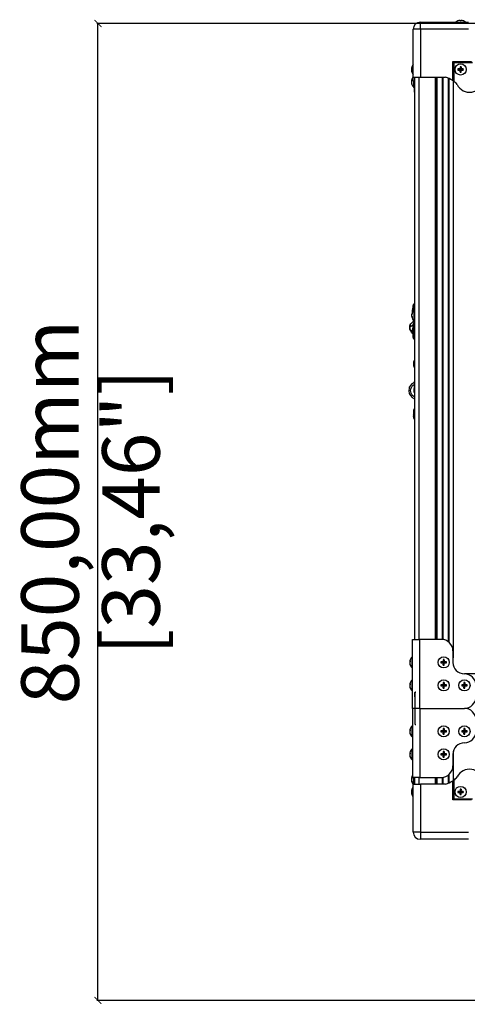
# Model space of a CAD drawing. Units: millimetres. Extents: x -1683 to 1947, y -95 to 3275.
# Drawn here: x -1683 to -1294, y 1009 to 1866 of the extents above; entities that cross this region are included whole.
import ezdxf

# ---------------------------------------------------------------- set-up
doc = ezdxf.new("R2010")
doc.units = ezdxf.units.MM
doc.header["$PDSIZE"] = -1
doc.layers.get('Defpoints').update_dxf_attribs({"color": 5})
doc.layers.add('Dims', color=5, linetype='Continuous')
doc.layers.add('T12GRIDFC', color=7, linetype='Continuous')
doc.dimstyles.new('ISO-25', dxfattribs={"dimtxt": 2.5, "dimasz": 2.5, "dimexe": 1.25, "dimexo": 0.625, "dimtad": 1, "dimtxsty": 'Standard', "dimcen": 2.5, "dimadec": 0, "dimazin": 0, "dimtfac": 1, "dimtmove": 0, "dimatfit": 3, "dimfxl": 1, "dimarcsym": 0})

# ---------------------------------------------------------------- blocks, each defined once
blk = doc.blocks.new('_ArchTick')
at = {"color": 0, "linetype": 'ByBlock', "const_width": 0.15}
blk.add_lwpolyline([(-0.5, -0.5), (0.5, 0.5)], dxfattribs=at)
blk = doc.blocks.new('*D100')
at = {"layer": 'Defpoints', "color": 0}
for p in [(-1614.92, 1862.21), (-1184.52, 1862.21), (-1184.52, 1012.41)]:
    blk.add_point(p, dxfattribs=at)
at = {"layer": 'Dims', "color": 0, "lineweight": -2}
for p, q in [((-1185.52, 1862.21), (-1615.92, 1862.21)), ((-1614.92, 1012.41), (-1614.92, 1862.21)), ((-1185.52, 1012.41), (-1615.92, 1012.41))]:
    blk.add_line(p, q, dxfattribs=at)
at = {"layer": 'Dims', "color": 0, "lineweight": -2, "xscale": 6, "yscale": 6, "zscale": 6}
for p, rotation in [((-1614.92, 1862.21), 89.99999999999997), ((-1614.92, 1012.41), 269.9999999999999)]:
    blk.add_blockref('_ArchTick', p, dxfattribs=dict(at, rotation=rotation))
at = {"layer": 'Dims', "color": 7, "char_height": 50, "attachment_point": 5, "rotation": 90}
for s, insert in [('850,00mm', (-1650.09, 1437.31)), ('[33,46"]', (-1579.76, 1437.31))]:
    blk.add_mtext(s, dxfattribs=dict(at, insert=insert))

msp = doc.modelspace()

# ---------------------------------------------------------------- linework, layer by layer
at = {"layer": 'T12GRIDFC', "color": 7, "linetype": 'Continuous', "lineweight": 25}
for p, q in [((-1334.725, 1857.212), (-1334.725, 1863.412)), ((-1334.725, 1863.412), (-1292.925, 1863.412)), ((-1302.081, 1864.537), (-1302.093, 1864.552)), ((-1300.242, 1864.961), (-1300.206, 1864.537)), ((-1299.243, 1864.537), (-1299.207, 1864.961)), ((-1297.356, 1864.552), (-1297.368, 1864.537)), ((-1334.725, 1857.212), (-1340.925, 1857.212)), ((-1340.925, 1815.412), (-1340.925, 1857.212)), ((-1334.725, 1857.212), (-1334.725, 1815.412)), ((-1292.925, 1857.212), (-1334.725, 1857.212)), ((-1306.63, 1829.117), (-1290.144, 1829.117)), ((-1306.63, 1812.631), (-1306.63, 1829.117)), ((-1306.63, 1829.117), (-1306.13, 1828.617)), ((-1306.13, 1812.284), (-1306.13, 1828.617)), ((-1306.13, 1828.617), (-1289.797, 1828.617)), ((-1306.13, 1828.617), (-1305.63, 1828.117)), ((-1305.63, 1828.117), (-1305.63, 1811.913)), ((-1289.426, 1828.117), (-1305.63, 1828.117)), ((-1300.206, 1824.568), (-1299.985, 1822.472)), ((-1299.243, 1824.568), (-1299.464, 1822.472)), ((-1342.474, 1822.887), (-1342.059, 1822.841)), ((-1342.209, 1822.48), (-1342.474, 1822.492)), ((-1342.474, 1821.536), (-1342.426, 1821.541)), ((-1302.081, 1822.693), (-1299.985, 1822.472)), ((-1302.081, 1821.73), (-1299.985, 1821.951)), ((-1300.242, 1822.729), (-1299.985, 1822.472)), ((-1299.985, 1821.951), (-1300.242, 1821.694)), ((-1300.206, 1819.855), (-1299.985, 1821.951)), ((-1299.985, 1821.951), (-1299.985, 1822.472)), ((-1299.464, 1822.472), (-1299.985, 1822.472)), ((-1299.985, 1821.951), (-1299.464, 1821.951)), ((-1299.464, 1822.472), (-1299.207, 1822.729)), ((-1297.368, 1822.693), (-1299.464, 1822.472)), ((-1299.464, 1822.472), (-1299.464, 1821.951)), ((-1299.243, 1819.855), (-1299.464, 1821.951)), ((-1299.207, 1821.694), (-1299.464, 1821.951)), ((-1297.368, 1821.73), (-1299.464, 1821.951)), ((-1342.474, 1812.087), (-1342.059, 1812.041)), ((-1342.209, 1811.68), (-1342.474, 1811.692)), ((-1342.474, 1810.736), (-1342.426, 1810.741)), ((-1340.925, 1815.412), (-1334.725, 1815.412)), ((-1340.925, 1812.631), (-1340.925, 1815.412)), ((-1340.288, 1806.535), (-1340.288, 1812.287)), ((-1339.925, 1809.159), (-1339.925, 1811.913)), ((-1339.725, 1809.159), (-1339.925, 1809.159)), ((-1339.925, 1802.412), (-1339.925, 1809.159)), ((-1339.725, 1815.412), (-1339.725, 1326.512)), ((-1336.025, 1815.412), (-1336.025, 1326.512)), ((-1334.725, 1815.412), (-1312.92, 1815.412)), ((-1321.828, 1815.412), (-1321.828, 1326.512)), ((-1321.651, 1815.412), (-1321.651, 1326.512)), ((-1320.525, 1815.412), (-1320.525, 1326.512)), ((-1315.825, 1815.412), (-1315.825, 1326.494)), ((-1315.525, 1815.412), (-1315.525, 1326.471)), ((-1315.225, 1815.412), (-1315.225, 1326.439)), ((-1310.525, 1814.66), (-1310.525, 1324.586)), ((-1310.187, 1814.526), (-1310.187, 1324.328)), ((-1309.985, 1814.442), (-1309.985, 1324.162)), ((-1306.129, 1812.283), (-1306.129, 1310.512)), ((-1306.025, 1310.512), (-1306.025, 1812.208)), ((-1340.288, 1806.535), (-1339.925, 1806.535)), ((-1339.925, 1802.412), (-1339.725, 1802.412)), ((-1341.225, 1616.719), (-1341.225, 1611.709)), ((-1341.148, 1615.203), (-1341.148, 1611.82)), ((-1339.725, 1612.996), (-1340.088, 1612.996)), ((-1340.088, 1603.243), (-1340.088, 1612.996)), ((-1339.806, 1612.996), (-1339.806, 1618.438)), ((-1342.187, 1608.825), (-1342.274, 1608.835)), ((-1342.274, 1607.969), (-1342.208, 1607.971)), ((-1341.978, 1607.438), (-1342.274, 1607.404)), ((-1340.088, 1603.243), (-1339.725, 1603.243)), ((-1339.806, 1587.551), (-1339.806, 1601.888)), ((-1339.743, 1604.49), (-1339.781, 1604.406)), ((-1344.025, 1598.434), (-1344.025, 1596.157)), ((-1344.025, 1598.434), (-1343.439, 1598.434)), ((-1343.439, 1595.69), (-1343.439, 1598.434)), ((-1341.225, 1600.169), (-1341.225, 1589.269)), ((-1341.148, 1598.653), (-1341.148, 1590.786)), ((-1340.687, 1566.825), (-1340.774, 1566.835)), ((-1340.774, 1565.969), (-1340.708, 1565.971)), ((-1340.478, 1565.438), (-1340.774, 1565.404)), ((-1339.725, 1555.259), (-1340.175, 1547.094)), ((-1344.691, 1542.218), (-1344.691, 1542.22)), ((-1340.175, 1547.094), (-1340.395, 1543.1)), ((-1339.725, 1547.069), (-1340.175, 1547.094)), ((-1340.687, 1524.825), (-1340.774, 1524.835)), ((-1340.774, 1523.969), (-1340.708, 1523.971)), ((-1340.478, 1523.438), (-1340.774, 1523.404)), ((-1340.687, 1521.675), (-1340.774, 1521.685)), ((-1340.774, 1520.819), (-1340.708, 1520.821)), ((-1340.478, 1520.288), (-1340.774, 1520.254)), ((-1341.425, 1326.512), (-1335.225, 1326.512)), ((-1341.425, 1266.512), (-1341.425, 1326.512)), ((-1335.225, 1266.512), (-1335.225, 1326.512)), ((-1316.425, 1326.512), (-1335.225, 1326.512)), ((-1341.425, 1311.388), (-1341.788, 1311.388)), ((-1341.788, 1301.635), (-1341.788, 1311.388)), ((-1306.425, 1316.512), (-1306.425, 1306.512)), ((-1306.425, 1310.512), (-1306.129, 1310.512)), ((-1306.129, 1310.512), (-1306.025, 1310.512)), ((-1343.974, 1307.187), (-1343.559, 1307.141)), ((-1343.709, 1306.78), (-1343.974, 1306.792)), ((-1343.974, 1305.836), (-1343.926, 1305.841)), ((-1316.781, 1306.993), (-1314.685, 1306.772)), ((-1316.781, 1306.03), (-1314.685, 1306.251)), ((-1314.942, 1307.029), (-1314.685, 1306.772)), ((-1314.685, 1306.251), (-1314.942, 1305.994)), ((-1314.906, 1308.868), (-1314.685, 1306.772)), ((-1314.906, 1304.155), (-1314.685, 1306.251)), ((-1314.685, 1306.251), (-1314.685, 1306.772)), ((-1314.164, 1306.772), (-1314.685, 1306.772)), ((-1314.685, 1306.251), (-1314.164, 1306.251)), ((-1313.943, 1308.868), (-1314.164, 1306.772)), ((-1314.164, 1306.772), (-1313.907, 1307.029)), ((-1312.068, 1306.993), (-1314.164, 1306.772)), ((-1314.164, 1306.772), (-1314.164, 1306.251)), ((-1313.907, 1305.994), (-1314.164, 1306.251)), ((-1312.068, 1306.03), (-1314.164, 1306.251)), ((-1313.943, 1304.155), (-1314.164, 1306.251)), ((-1341.788, 1301.635), (-1341.425, 1301.635)), ((-1215.525, 1296.512), (-1296.462, 1296.512)), ((-1343.974, 1287.187), (-1343.559, 1287.141)), ((-1343.709, 1286.78), (-1343.974, 1286.792)), ((-1343.974, 1285.836), (-1343.926, 1285.841)), ((-1341.425, 1291.388), (-1341.788, 1291.388)), ((-1341.788, 1281.635), (-1341.788, 1291.388)), ((-1316.781, 1286.993), (-1314.685, 1286.772)), ((-1316.781, 1286.03), (-1314.685, 1286.251)), ((-1314.942, 1287.029), (-1314.685, 1286.772)), ((-1314.685, 1286.251), (-1314.942, 1285.994)), ((-1314.906, 1288.868), (-1314.685, 1286.772)), ((-1314.906, 1284.155), (-1314.685, 1286.251)), ((-1314.685, 1286.251), (-1314.685, 1286.772)), ((-1314.164, 1286.772), (-1314.685, 1286.772)), ((-1314.685, 1286.251), (-1314.164, 1286.251)), ((-1313.943, 1288.868), (-1314.164, 1286.772)), ((-1314.164, 1286.772), (-1313.907, 1287.029)), ((-1312.068, 1286.993), (-1314.164, 1286.772)), ((-1314.164, 1286.772), (-1314.164, 1286.251)), ((-1313.907, 1285.994), (-1314.164, 1286.251)), ((-1312.068, 1286.03), (-1314.164, 1286.251)), ((-1313.943, 1284.155), (-1314.164, 1286.251)), ((-1298.781, 1286.993), (-1296.685, 1286.772)), ((-1298.781, 1286.03), (-1296.685, 1286.251)), ((-1296.942, 1287.029), (-1296.685, 1286.772)), ((-1296.685, 1286.251), (-1296.942, 1285.994)), ((-1296.906, 1288.868), (-1296.685, 1286.772)), ((-1296.906, 1284.155), (-1296.685, 1286.251)), ((-1296.685, 1286.251), (-1296.685, 1286.772)), ((-1296.164, 1286.772), (-1296.685, 1286.772)), ((-1296.685, 1286.251), (-1296.164, 1286.251)), ((-1295.943, 1288.868), (-1296.164, 1286.772)), ((-1296.164, 1286.772), (-1295.907, 1287.029)), ((-1294.068, 1286.993), (-1296.164, 1286.772)), ((-1296.164, 1286.772), (-1296.164, 1286.251)), ((-1295.907, 1285.994), (-1296.164, 1286.251)), ((-1294.068, 1286.03), (-1296.164, 1286.251)), ((-1295.943, 1284.155), (-1296.164, 1286.251)), ((-1341.788, 1281.635), (-1341.425, 1281.635)), ((-1339.546, 1276.362), (-1339.546, 1270.662)), ((-1335.225, 1266.512), (-1341.425, 1266.512)), ((-1341.425, 1266.512), (-1341.425, 1206.512)), ((-1339.525, 1262.406), (-1339.525, 1256.716)), ((-1335.225, 1266.512), (-1296.425, 1266.512)), ((-1335.225, 1266.512), (-1335.225, 1206.512)), ((-1341.425, 1251.388), (-1341.788, 1251.388)), ((-1341.788, 1241.635), (-1341.788, 1251.388)), ((-1343.974, 1247.187), (-1343.559, 1247.141)), ((-1343.709, 1246.78), (-1343.974, 1246.792)), ((-1343.974, 1245.836), (-1343.926, 1245.841)), ((-1316.781, 1246.993), (-1314.685, 1246.772)), ((-1316.781, 1246.03), (-1314.685, 1246.251)), ((-1314.942, 1247.029), (-1314.685, 1246.772)), ((-1314.685, 1246.251), (-1314.942, 1245.994)), ((-1314.906, 1248.868), (-1314.685, 1246.772)), ((-1314.906, 1244.155), (-1314.685, 1246.251)), ((-1314.685, 1246.251), (-1314.685, 1246.772)), ((-1314.164, 1246.772), (-1314.685, 1246.772)), ((-1314.685, 1246.251), (-1314.164, 1246.251)), ((-1313.943, 1248.868), (-1314.164, 1246.772)), ((-1314.164, 1246.772), (-1313.907, 1247.029)), ((-1312.068, 1246.993), (-1314.164, 1246.772)), ((-1314.164, 1246.772), (-1314.164, 1246.251)), ((-1313.943, 1244.155), (-1314.164, 1246.251)), ((-1313.907, 1245.994), (-1314.164, 1246.251)), ((-1312.068, 1246.03), (-1314.164, 1246.251)), ((-1298.781, 1246.993), (-1296.685, 1246.772)), ((-1298.781, 1246.03), (-1296.685, 1246.251)), ((-1296.942, 1247.029), (-1296.685, 1246.772)), ((-1296.685, 1246.251), (-1296.942, 1245.994)), ((-1296.906, 1248.868), (-1296.685, 1246.772)), ((-1296.906, 1244.155), (-1296.685, 1246.251)), ((-1296.685, 1246.251), (-1296.685, 1246.772)), ((-1296.164, 1246.772), (-1296.685, 1246.772)), ((-1296.685, 1246.251), (-1296.164, 1246.251)), ((-1295.943, 1248.868), (-1296.164, 1246.772)), ((-1296.164, 1246.772), (-1295.907, 1247.029)), ((-1294.068, 1246.993), (-1296.164, 1246.772)), ((-1296.164, 1246.772), (-1296.164, 1246.251)), ((-1295.943, 1244.155), (-1296.164, 1246.251)), ((-1295.907, 1245.994), (-1296.164, 1246.251)), ((-1294.068, 1246.03), (-1296.164, 1246.251)), ((-1341.788, 1241.635), (-1341.425, 1241.635)), ((-1343.974, 1227.187), (-1343.559, 1227.141)), ((-1343.709, 1226.78), (-1343.974, 1226.792)), ((-1343.974, 1225.836), (-1343.926, 1225.841)), ((-1341.425, 1231.388), (-1341.788, 1231.388)), ((-1341.788, 1221.635), (-1341.788, 1231.388)), ((-1316.781, 1226.993), (-1314.685, 1226.772)), ((-1316.781, 1226.03), (-1314.685, 1226.251)), ((-1314.942, 1227.029), (-1314.685, 1226.772)), ((-1314.685, 1226.251), (-1314.942, 1225.994)), ((-1314.906, 1228.868), (-1314.685, 1226.772)), ((-1314.906, 1224.155), (-1314.685, 1226.251)), ((-1314.685, 1226.251), (-1314.685, 1226.772)), ((-1314.164, 1226.772), (-1314.685, 1226.772)), ((-1314.685, 1226.251), (-1314.164, 1226.251)), ((-1313.943, 1228.868), (-1314.164, 1226.772)), ((-1314.164, 1226.772), (-1313.907, 1227.029)), ((-1312.068, 1226.993), (-1314.164, 1226.772)), ((-1314.164, 1226.772), (-1314.164, 1226.251)), ((-1313.907, 1225.994), (-1314.164, 1226.251)), ((-1312.068, 1226.03), (-1314.164, 1226.251)), ((-1313.943, 1224.155), (-1314.164, 1226.251)), ((-1306.425, 1226.512), (-1306.425, 1216.512)), ((-1306.129, 1228.925), (-1306.129, 1203.74)), ((-1306.025, 1203.815), (-1306.025, 1229.312)), ((-1341.788, 1221.635), (-1341.425, 1221.635)), ((-1310.525, 1208.438), (-1310.525, 1201.364)), ((-1310.187, 1208.695), (-1310.187, 1201.497)), ((-1309.985, 1208.861), (-1309.985, 1201.581)), ((-1342.474, 1205.287), (-1342.059, 1205.241)), ((-1342.209, 1204.88), (-1342.474, 1204.892)), ((-1342.474, 1203.936), (-1342.426, 1203.941)), ((-1335.225, 1206.512), (-1341.425, 1206.512)), ((-1340.925, 1203.392), (-1340.925, 1200.612)), ((-1340.925, 1158.812), (-1340.925, 1200.612)), ((-1340.925, 1200.612), (-1334.725, 1200.612)), ((-1340.288, 1203.746), (-1340.288, 1206.512)), ((-1339.925, 1204.111), (-1339.925, 1206.512)), ((-1339.725, 1206.512), (-1339.725, 1200.612)), ((-1336.025, 1206.512), (-1336.025, 1200.612)), ((-1335.225, 1206.512), (-1316.425, 1206.512)), ((-1334.725, 1200.612), (-1334.725, 1158.812)), ((-1312.92, 1200.612), (-1334.725, 1200.612)), ((-1321.828, 1206.512), (-1321.828, 1200.612)), ((-1321.651, 1206.512), (-1321.651, 1200.612)), ((-1320.525, 1206.512), (-1320.525, 1200.612)), ((-1315.825, 1206.53), (-1315.825, 1200.612)), ((-1315.525, 1206.552), (-1315.525, 1200.612)), ((-1315.225, 1206.584), (-1315.225, 1200.612)), ((-1306.63, 1186.907), (-1306.63, 1203.392)), ((-1306.13, 1187.407), (-1306.13, 1203.739)), ((-1305.63, 1204.111), (-1305.63, 1187.907)), ((-1342.474, 1194.487), (-1342.059, 1194.441)), ((-1342.209, 1194.08), (-1342.474, 1194.092)), ((-1342.474, 1193.136), (-1342.426, 1193.141)), ((-1302.081, 1194.293), (-1299.985, 1194.072)), ((-1302.081, 1193.33), (-1299.985, 1193.551)), ((-1300.242, 1194.329), (-1299.985, 1194.072)), ((-1299.985, 1193.551), (-1300.242, 1193.294)), ((-1300.206, 1196.168), (-1299.985, 1194.072)), ((-1300.206, 1191.455), (-1299.985, 1193.551)), ((-1299.985, 1193.551), (-1299.985, 1194.072)), ((-1299.464, 1194.072), (-1299.985, 1194.072)), ((-1299.985, 1193.551), (-1299.464, 1193.551)), ((-1299.243, 1196.168), (-1299.464, 1194.072)), ((-1299.464, 1194.072), (-1299.207, 1194.329)), ((-1297.368, 1194.293), (-1299.464, 1194.072)), ((-1299.464, 1194.072), (-1299.464, 1193.551)), ((-1299.243, 1191.455), (-1299.464, 1193.551)), ((-1299.207, 1193.294), (-1299.464, 1193.551)), ((-1297.368, 1193.33), (-1299.464, 1193.551)), ((-1306.63, 1186.907), (-1306.13, 1187.407)), ((-1290.144, 1186.907), (-1306.63, 1186.907)), ((-1306.13, 1187.407), (-1305.63, 1187.907)), ((-1289.797, 1187.407), (-1306.13, 1187.407)), ((-1305.63, 1187.907), (-1289.426, 1187.907)), ((-1334.725, 1158.812), (-1340.925, 1158.812)), ((-1334.725, 1158.812), (-1334.725, 1152.612)), ((-1334.725, 1158.812), (-1292.925, 1158.812)), ((-1292.925, 1152.612), (-1334.725, 1152.612))]:
    msp.add_line(p, q, dxfattribs=at)
at = {"layer": 'T12GRIDFC', "color": 7, "linetype": 'Continuous', "lineweight": 25, "flags": 128}
for points in [[(-1342.426, 1822.882), (-1342.451, 1822.711), (-1342.474, 1822.492)], [(-1342.426, 1812.082), (-1342.451, 1811.911), (-1342.474, 1811.692)], [(-1342.246, 1608.119), (-1342.251, 1608.1), (-1342.274, 1607.969)], [(-1342.246, 1607.178), (-1342.251, 1607.207), (-1342.274, 1607.404)], [(-1340.746, 1566.119), (-1340.751, 1566.1), (-1340.774, 1565.969)], [(-1340.746, 1565.178), (-1340.751, 1565.207), (-1340.774, 1565.404)], [(-1340.746, 1524.119), (-1340.751, 1524.1), (-1340.774, 1523.969)], [(-1340.746, 1523.178), (-1340.751, 1523.207), (-1340.774, 1523.404)], [(-1340.746, 1520.969), (-1340.751, 1520.95), (-1340.774, 1520.819)], [(-1340.746, 1520.028), (-1340.751, 1520.057), (-1340.774, 1520.254)], [(-1340.62, 1522.544), (-1340.638, 1522.473), (-1340.746, 1521.911)], [(-1343.926, 1307.182), (-1343.951, 1307.011), (-1343.974, 1306.792)], [(-1343.926, 1287.182), (-1343.951, 1287.011), (-1343.974, 1286.792)], [(-1343.926, 1247.182), (-1343.951, 1247.011), (-1343.974, 1246.792)], [(-1343.926, 1227.182), (-1343.951, 1227.011), (-1343.974, 1226.792)], [(-1342.426, 1205.282), (-1342.451, 1205.111), (-1342.474, 1204.892)], [(-1342.426, 1194.482), (-1342.451, 1194.311), (-1342.474, 1194.092)]]:
    msp.add_lwpolyline(points, dxfattribs=at)
at = {"layer": 'T12GRIDFC', "color": 7, "linetype": 'Continuous', "lineweight": 25}
for centre in [(-1299.725, 1822.212), (-1314.425, 1306.512), (-1314.425, 1286.512), (-1296.425, 1286.512), (-1314.425, 1246.512), (-1296.425, 1246.512), (-1314.425, 1226.512), (-1299.725, 1193.812)]:
    msp.add_circle(centre, 4.877, dxfattribs=at)
for centre, radius, start, end in [((-1334.725, 1857.212), 6.2, 90, 180), ((-1299.725, 1858.551), 6.452, 111.537526, 131.112016), ((-1299.725, 1858.511), 6.471, 94.579935, 111.353425), ((-1299.725, 1856.653), 7.899, 86.506798, 93.493202), ((-1299.724, 1858.511), 6.471, 68.646575, 85.420065), ((-1299.725, 1858.551), 6.452, 48.887984, 68.462474), ((-1336.064, 1822.212), 6.452, 138.887984, 168.078141), ((-1291.925, 1814.412), 12, 205.958705, 64.041295), ((-1229.965, 1822.278), 70.278, 178.132578, 179.632582), ((-1299.725, 1814.756), 9.825, 87.191985, 92.808015), ((-1369.484, 1822.278), 70.278, 0.367418, 1.867422), ((-1341.237, 1822.573), 1.276, 129.591953, 165.750257), ((-1337.017, 1822.413), 5.478, 168.079402, 175.033956), ((-1340.963, 1821.551), 1.558, 134.257526, 165.874318), ((-1341.295, 1822.745), 1.206, 192.105613, 206.252625), ((-1336.765, 1822.433), 5.731, 185.022619, 202.741458), ((-1337.016, 1822.011), 5.479, 184.968111, 203.229229), ((-1336.064, 1822.212), 6.452, 191.921859, 221.112016), ((-1336.064, 1811.412), 6.452, 138.887984, 168.078141), ((-1335.317, 1823.111), 6.748, 176.220375, 183.779625), ((-1340.909, 1820.034), 1.156, 170.850112, 189.149888), ((-1292.269, 1822.212), 9.825, 177.191985, 182.808015), ((-1299.791, 1752.452), 70.278, 90.367418, 91.867422), ((-1299.791, 1891.971), 70.278, 268.132578, 269.632582), ((-1229.965, 1822.145), 70.278, 180.367418, 181.867422), ((-1299.725, 1829.668), 9.825, 267.191985, 272.808015), ((-1369.484, 1822.145), 70.278, 358.132578, 359.632582), ((-1299.658, 1752.452), 70.278, 88.132578, 89.632582), ((-1299.658, 1891.971), 70.278, 270.367418, 271.867422), ((-1307.181, 1822.212), 9.825, 357.191985, 2.808015), ((-1341.237, 1811.773), 1.276, 129.591953, 165.750257), ((-1337.017, 1811.613), 5.478, 168.079402, 175.033956), ((-1340.963, 1810.751), 1.558, 134.257526, 165.874318), ((-1341.295, 1811.945), 1.206, 192.105612, 206.252618), ((-1336.765, 1811.633), 5.731, 185.022619, 202.741458), ((-1337.016, 1811.211), 5.479, 184.968111, 203.229229), ((-1336.064, 1811.412), 6.452, 191.921859, 229.104554), ((-1335.317, 1812.311), 6.748, 176.220375, 183.779625), ((-1340.909, 1809.234), 1.156, 170.850112, 189.149888), ((-1317.6, 1796.317), 19.659, 56.081702, 76.227938), ((-1317.6, 1796.317), 19.659, 40.7832, 52.491679), ((-1337.765, 1608.398), 4.53, 154.400504, 174.464776), ((-1335.864, 1608.119), 6.452, 130.895446, 171.610284), ((-1339.499, 1610.092), 2.366, 173.612726, 186.387274), ((-1330.046, 1611.269), 11.779, 161.633433, 183.115577), ((-1339.475, 1616.719), 1.75, 100.90547, 180), ((-1341.054, 1615.169), 0.1, 105.282227, 160.491606), ((-1339.825, 1618.536), 0.1, 280.90547, 0), ((-1337.438, 1607.793), 4.859, 155.234262, 174.377893), ((-1339.82, 1608.668), 2.486, 189.222081, 215.245601), ((-1337.606, 1608.416), 4.689, 185.463118, 192.338656), ((-1340.157, 1607.742), 2.143, 189.086848, 217.82917), ((-1335.864, 1608.119), 6.452, 188.389716, 229.104554), ((-1336.327, 1606.83), 5.538, 175.827302, 184.172698), ((-1339.475, 1600.169), 1.75, 100.90547, 180), ((-1339.825, 1601.986), 0.1, 280.90547, 0), ((-1342.025, 1599.141), 2, 135, 180), ((-1346.011, 1590.269), 6, 45.73456, 64.60974), ((-1330.046, 1594.719), 11.779, 161.633433, 198.366567), ((-1341.054, 1598.619), 0.1, 105.282227, 160.491606), ((-1339.475, 1589.269), 1.75, 180, 259.09453), ((-1339.825, 1587.453), 0.1, 0, 79.09453), ((-1336.265, 1566.398), 4.53, 154.400504, 174.464776), ((-1335.938, 1565.793), 4.859, 155.234262, 174.377893), ((-1334.364, 1566.119), 6.452, 146.193944, 171.610284), ((-1337.999, 1568.092), 2.366, 173.612726, 186.387274), ((-1338.32, 1566.668), 2.486, 189.222081, 215.245601), ((-1336.106, 1566.416), 4.689, 185.463118, 192.338656), ((-1338.657, 1565.742), 2.143, 189.086848, 217.82917), ((-1334.364, 1566.119), 6.452, 188.389716, 213.806056), ((-1334.827, 1564.83), 5.538, 175.827302, 184.172698), ((-1337.225, 1542.925), 7.5, 111.890466, 250.528779), ((-1337.225, 1542.925), 3.175, 176.845252, 218.056657), ((-1336.265, 1524.398), 4.53, 154.400504, 174.464776), ((-1335.938, 1523.793), 4.859, 155.234262, 174.377893), ((-1334.364, 1524.119), 6.452, 146.193944, 171.610284), ((-1337.999, 1526.092), 2.366, 173.612726, 186.387274), ((-1338.32, 1524.668), 2.486, 189.222081, 215.245601), ((-1336.106, 1524.416), 4.689, 185.463118, 192.338656), ((-1338.657, 1523.742), 2.143, 189.086848, 217.82917), ((-1336.298, 1521.255), 4.497, 163.685595, 174.504242), ((-1336.017, 1520.659), 4.779, 160.847197, 174.467708), ((-1338.32, 1521.518), 2.486, 189.222081, 215.245601), ((-1336.106, 1521.266), 4.689, 185.463118, 192.338656), ((-1338.657, 1520.592), 2.143, 189.086848, 217.82917), ((-1334.364, 1524.119), 6.452, 188.389716, 213.806056), ((-1334.364, 1520.969), 6.452, 188.389716, 213.806056), ((-1334.827, 1522.83), 5.538, 175.827302, 184.172698), ((-1334.827, 1519.68), 5.538, 175.827302, 184.172698), ((-1316.425, 1316.512), 10, 0, 90), ((-1337.564, 1306.512), 6.452, 130.895446, 168.078141), ((-1342.737, 1306.873), 1.276, 129.591953, 165.750257), ((-1338.517, 1306.713), 5.478, 168.079402, 175.033956), ((-1342.463, 1305.851), 1.558, 134.257526, 165.874318), ((-1342.795, 1307.045), 1.206, 192.105613, 206.252625), ((-1338.265, 1306.733), 5.731, 185.022619, 202.741458), ((-1338.516, 1306.311), 5.479, 184.968111, 203.229229), ((-1337.564, 1306.512), 6.452, 191.921859, 229.104554), ((-1336.817, 1307.411), 6.748, 176.220375, 183.779625), ((-1342.409, 1304.334), 1.156, 170.850112, 189.149888), ((-1306.969, 1306.512), 9.825, 177.191985, 182.808015), ((-1314.491, 1236.752), 70.278, 90.367418, 91.867422), ((-1314.491, 1376.271), 70.278, 268.132578, 269.632582), ((-1244.665, 1306.578), 70.278, 178.132578, 179.632582), ((-1244.665, 1306.445), 70.278, 180.367418, 181.867422), ((-1314.425, 1299.056), 9.825, 87.191985, 92.808015), ((-1314.425, 1313.968), 9.825, 267.191985, 272.808015), ((-1384.184, 1306.578), 70.278, 0.367418, 1.867422), ((-1384.184, 1306.445), 70.278, 358.132578, 359.632582), ((-1314.358, 1236.752), 70.278, 88.132578, 89.632582), ((-1314.358, 1376.271), 70.278, 270.367418, 271.867422), ((-1321.881, 1306.512), 9.825, 357.191985, 2.808015), ((-1296.425, 1306.512), 10, 180, 270), ((-1296.425, 1286.512), 10, 0, 90), ((-1342.737, 1286.873), 1.276, 129.591953, 165.750257), ((-1338.517, 1286.713), 5.478, 168.079402, 175.033956), ((-1342.463, 1285.851), 1.558, 134.257526, 165.874318), ((-1342.795, 1287.045), 1.206, 192.105613, 206.252625), ((-1338.265, 1286.733), 5.731, 185.022619, 202.741458), ((-1338.516, 1286.311), 5.479, 184.968111, 203.229229), ((-1337.564, 1286.512), 6.452, 130.895446, 168.078141), ((-1337.564, 1286.512), 6.452, 191.921859, 229.104554), ((-1336.817, 1287.411), 6.748, 176.220375, 183.779625), ((-1306.969, 1286.512), 9.825, 177.191985, 182.808015), ((-1314.491, 1216.752), 70.278, 90.367418, 91.867422), ((-1314.491, 1356.271), 70.278, 268.132578, 269.632582), ((-1244.665, 1286.578), 70.278, 178.132578, 179.632582), ((-1244.665, 1286.445), 70.278, 180.367418, 181.867422), ((-1314.425, 1279.056), 9.825, 87.191985, 92.808015), ((-1384.184, 1286.578), 70.278, 0.367418, 1.867422), ((-1384.184, 1286.445), 70.278, 358.132578, 359.632582), ((-1314.358, 1216.752), 70.278, 88.132578, 89.632582), ((-1314.358, 1356.271), 70.278, 270.367418, 271.867422), ((-1321.881, 1286.512), 9.825, 357.191985, 2.808015), ((-1288.969, 1286.512), 9.825, 177.191985, 182.808015), ((-1296.491, 1216.752), 70.278, 90.367418, 91.867422), ((-1296.491, 1356.271), 70.278, 268.132578, 269.632582), ((-1226.665, 1286.578), 70.278, 178.132578, 179.632582), ((-1226.665, 1286.445), 70.278, 180.367418, 181.867422), ((-1296.425, 1279.056), 9.825, 87.191985, 92.808015), ((-1366.184, 1286.578), 70.278, 0.367418, 1.867422), ((-1366.184, 1286.445), 70.278, 358.132578, 359.632582), ((-1296.358, 1216.752), 70.278, 88.132578, 89.632582), ((-1296.358, 1356.271), 70.278, 270.367418, 271.867422), ((-1303.881, 1286.512), 9.825, 357.191985, 2.808015), ((-1342.409, 1284.334), 1.156, 170.850112, 189.149888), ((-1314.425, 1293.968), 9.825, 267.191985, 272.808015), ((-1296.425, 1293.968), 9.825, 267.191985, 272.808015), ((-1296.425, 1276.512), 10, 270, 0), ((-1296.425, 1256.512), 10, 0, 90), ((-1337.564, 1246.512), 6.452, 130.895446, 168.078141), ((-1342.737, 1246.873), 1.276, 129.591953, 165.750257), ((-1338.517, 1246.713), 5.478, 168.079402, 175.033956), ((-1342.463, 1245.851), 1.558, 134.257526, 165.874318), ((-1342.795, 1247.045), 1.206, 192.105613, 206.252625), ((-1338.265, 1246.733), 5.731, 185.022619, 202.741458), ((-1338.516, 1246.311), 5.479, 184.968111, 203.229229), ((-1337.564, 1246.512), 6.452, 191.921859, 229.104554), ((-1336.817, 1247.411), 6.748, 176.220375, 183.779625), ((-1342.409, 1244.334), 1.156, 170.850112, 189.149888), ((-1306.969, 1246.512), 9.825, 177.191985, 182.808015), ((-1314.491, 1176.752), 70.278, 90.367418, 91.867422), ((-1314.491, 1316.271), 70.278, 268.132578, 269.632582), ((-1244.665, 1246.578), 70.278, 178.132578, 179.632582), ((-1244.665, 1246.445), 70.278, 180.367418, 181.867422), ((-1314.425, 1239.056), 9.825, 87.191985, 92.808015), ((-1314.425, 1253.968), 9.825, 267.191985, 272.808015), ((-1384.184, 1246.578), 70.278, 0.367418, 1.867422), ((-1384.184, 1246.445), 70.278, 358.132578, 359.632582), ((-1314.358, 1176.752), 70.278, 88.132578, 89.632582), ((-1314.358, 1316.271), 70.278, 270.367418, 271.867422), ((-1321.881, 1246.512), 9.825, 357.191985, 2.808015), ((-1288.969, 1246.512), 9.825, 177.191985, 182.808015), ((-1296.491, 1176.752), 70.278, 90.367418, 91.867422), ((-1296.491, 1316.271), 70.278, 268.132578, 269.632582), ((-1226.665, 1246.578), 70.278, 178.132578, 179.632582), ((-1226.665, 1246.445), 70.278, 180.367418, 181.867422), ((-1296.425, 1239.056), 9.825, 87.191985, 92.808015), ((-1296.425, 1253.968), 9.825, 267.191985, 272.808015), ((-1296.425, 1246.512), 10, 270, 0), ((-1366.184, 1246.578), 70.278, 0.367418, 1.867422), ((-1366.184, 1246.445), 70.278, 358.132578, 359.632582), ((-1296.358, 1176.752), 70.278, 88.132578, 89.632582), ((-1296.358, 1316.271), 70.278, 270.367418, 271.867422), ((-1303.881, 1246.512), 9.825, 357.191985, 2.808015), ((-1296.425, 1226.512), 10, 90, 180), ((-1342.737, 1226.873), 1.276, 129.591953, 165.750257), ((-1338.517, 1226.713), 5.478, 168.079402, 175.033956), ((-1342.463, 1225.851), 1.558, 134.257526, 165.874318), ((-1342.795, 1227.045), 1.206, 192.105613, 206.252629), ((-1338.265, 1226.733), 5.731, 185.022619, 202.741458), ((-1338.516, 1226.311), 5.479, 184.968111, 203.229229), ((-1337.564, 1226.512), 6.452, 130.895446, 168.078141), ((-1337.564, 1226.512), 6.452, 191.921859, 229.104554), ((-1336.817, 1227.411), 6.748, 176.220375, 183.779625), ((-1306.969, 1226.512), 9.825, 177.191985, 182.808015), ((-1314.491, 1156.752), 70.278, 90.367418, 91.867422), ((-1314.491, 1296.271), 70.278, 268.132578, 269.632582), ((-1244.665, 1226.578), 70.278, 178.132578, 179.632582), ((-1244.665, 1226.445), 70.278, 180.367418, 181.867422), ((-1314.425, 1219.056), 9.825, 87.191985, 92.808015), ((-1384.184, 1226.578), 70.278, 0.367418, 1.867422), ((-1384.184, 1226.445), 70.278, 358.132578, 359.632582), ((-1314.358, 1156.752), 70.278, 88.132578, 89.632582), ((-1314.358, 1296.271), 70.278, 270.367418, 271.867422), ((-1321.881, 1226.512), 9.825, 357.191985, 2.808015), ((-1342.409, 1224.334), 1.156, 170.850112, 189.149888), ((-1316.425, 1216.512), 10, 270, 0), ((-1314.425, 1233.968), 9.825, 267.191985, 272.808015), ((-1336.064, 1204.612), 6.452, 146.193944, 168.078141), ((-1291.925, 1201.612), 12, 295.958705, 154.041295), ((-1341.237, 1204.973), 1.276, 129.591953, 165.750257), ((-1337.017, 1204.813), 5.478, 168.079402, 175.033956), ((-1340.963, 1203.951), 1.558, 134.257526, 165.874318), ((-1341.295, 1205.145), 1.206, 192.105613, 206.252626), ((-1336.765, 1204.833), 5.731, 185.022619, 202.741458), ((-1337.016, 1204.411), 5.479, 184.968111, 203.229229), ((-1336.064, 1204.612), 6.452, 191.921859, 221.112016), ((-1335.317, 1205.511), 6.748, 176.220375, 183.779625), ((-1340.909, 1202.434), 1.156, 170.850112, 189.149888), ((-1317.6, 1219.706), 19.659, 283.772062, 303.918298), ((-1317.6, 1219.706), 19.659, 307.508321, 319.2168), ((-1341.237, 1194.173), 1.276, 129.591953, 165.750257), ((-1337.017, 1194.013), 5.478, 168.079402, 175.033956), ((-1340.963, 1193.151), 1.558, 134.257526, 165.874318), ((-1341.295, 1194.345), 1.206, 192.105613, 206.252627), ((-1336.765, 1194.033), 5.731, 185.022619, 202.741458), ((-1337.016, 1193.611), 5.479, 184.968111, 203.229229), ((-1336.064, 1193.812), 6.452, 138.887984, 168.078141), ((-1336.064, 1193.812), 6.452, 191.921859, 221.112016), ((-1335.317, 1194.711), 6.748, 176.220375, 183.779625), ((-1340.909, 1191.634), 1.156, 170.850112, 189.149888), ((-1292.269, 1193.812), 9.825, 177.191985, 182.808015), ((-1299.791, 1124.052), 70.278, 90.367418, 91.867422), ((-1299.791, 1263.571), 70.278, 268.132578, 269.632582), ((-1229.965, 1193.878), 70.278, 178.132578, 179.632582), ((-1229.965, 1193.745), 70.278, 180.367418, 181.867422), ((-1299.725, 1186.356), 9.825, 87.191985, 92.808015), ((-1299.725, 1201.268), 9.825, 267.191985, 272.808015), ((-1369.484, 1193.878), 70.278, 0.367418, 1.867422), ((-1369.484, 1193.745), 70.278, 358.132578, 359.632582), ((-1299.658, 1124.052), 70.278, 88.132578, 89.632582), ((-1299.658, 1263.571), 70.278, 270.367418, 271.867422), ((-1307.181, 1193.812), 9.825, 357.191985, 2.808015), ((-1334.725, 1158.812), 6.2, 180, 270)]:
    msp.add_arc(centre, radius, start, end, dxfattribs=at)
for points, knots in [([(-1340.925, 1812.631), (-1340.916, 1812.584), (-1340.9, 1812.491), (-1340.781, 1812.379), (-1340.63, 1812.309), (-1340.508, 1812.285), (-1340.439, 1812.284), (-1340.425, 1812.284)], [0, 0, 0, 0, 0.29268487, 0.57018024, 0.75984675, 0.95056213, 1, 1, 1, 1]), ([(-1340.425, 1812.284), (-1340.376, 1812.281), (-1340.279, 1812.275), (-1340.149, 1812.229), (-1340.038, 1812.16), (-1339.955, 1812.061), (-1339.926, 1811.973), (-1339.925, 1811.921), (-1339.925, 1811.913)], [0, 0, 0, 0, 0.16417329, 0.32789303, 0.50247319, 0.70824432, 0.95462534, 1, 1, 1, 1]), ([(-1306.13, 1812.284), (-1306.134, 1812.287), (-1306.142, 1812.293), (-1306.206, 1812.338), (-1306.303, 1812.407), (-1306.446, 1812.507), (-1306.563, 1812.586), (-1306.63, 1812.631)], [0, 0, 0, 0, 0.16736614, 0.33423597, 0.51304194, 0.72413712, 1, 1, 1, 1]), ([(-1305.63, 1811.913), (-1305.697, 1811.964), (-1305.821, 1812.058), (-1305.974, 1812.171), (-1306.078, 1812.247), (-1306.125, 1812.28), (-1306.128, 1812.283), (-1306.13, 1812.284)], [0, 0, 0, 0, 0.2876034, 0.5260968, 0.7203491, 0.915781, 1, 1, 1, 1]), ([(-1343.439, 1600.555), (-1343.242, 1600.752), (-1342.848, 1601.146), (-1342.193, 1601.801), (-1341.466, 1602.528), (-1340.849, 1603.145), (-1340.462, 1603.532), (-1340.357, 1603.637)], [0, 0, 0, 0, 0.2128103, 0.4250294, 0.6365654, 0.9020159, 1, 1, 1, 1]), ([(-1339.966, 1601.816), (-1339.961, 1602.02), (-1339.95, 1602.444), (-1339.944, 1602.931), (-1339.948, 1603.159), (-1339.95, 1603.243)], [0, 0, 0, 0, 0.3695474, 0.7685587, 1, 1, 1, 1]), ([(-1344.025, 1599.141), (-1344.025, 1599.134), (-1344.025, 1599.123), (-1344.025, 1599.042), (-1344.025, 1598.955), (-1344.025, 1598.844), (-1344.025, 1598.671), (-1344.025, 1598.529), (-1344.025, 1598.434)], [0, 0, 0, 0, 0.2504789, 0.3780437, 0.5006367, 0.6234115, 0.7502029, 1, 1, 1, 1]), ([(-1344.025, 1596.157), (-1344.001, 1596.104), (-1343.955, 1595.998), (-1343.691, 1595.815), (-1343.49, 1595.715), (-1343.439, 1595.69)], [0, 0, 0, 0, 0.427407, 0.8538165, 1, 1, 1, 1]), ([(-1343.439, 1600.555), (-1343.498, 1600.471), (-1343.622, 1600.295), (-1343.676, 1599.791), (-1343.621, 1599.149), (-1343.498, 1598.665), (-1343.439, 1598.434)], [0, 0, 0, 0, 0.2389151, 0.5006821, 0.7617763, 1, 1, 1, 1]), ([(-1343.439, 1598.434), (-1343.242, 1598.622), (-1342.849, 1598.996), (-1342.193, 1599.389), (-1341.649, 1599.652), (-1341.324, 1599.785), (-1341.225, 1599.826)], [0, 0, 0, 0, 0.29186263, 0.58291459, 0.87302964, 1, 1, 1, 1]), ([(-1341.415, 1592.269), (-1341.719, 1592.63), (-1342.33, 1593.353), (-1342.87, 1594.552), (-1343.017, 1595.152), (-1343.085, 1595.433)], [0, 0, 0, 0, 0.3462218, 0.6945099, 1, 1, 1, 1]), ([(-1344.718, 1543.248), (-1344.721, 1543.124), (-1344.728, 1542.877), (-1344.721, 1542.682), (-1344.717, 1542.585)], [0, 0, 0, 0, 0.5003108, 1, 1, 1, 1]), ([(-1344.712, 1543.355), (-1344.714, 1543.331), (-1344.716, 1543.283), (-1344.716, 1543.276), (-1344.717, 1543.273)], [0, 0, 0, 0, 0.49991938, 1, 1, 1, 1]), ([(-1344.698, 1542.294), (-1344.698, 1542.292), (-1344.695, 1542.26), (-1344.696, 1542.273), (-1344.697, 1542.285)], [0, 0, 0, 0, 0.0771913, 1, 1, 1, 1]), ([(-1344.685, 1542.159), (-1344.684, 1542.149), (-1344.682, 1542.129), (-1344.684, 1542.149), (-1344.685, 1542.158)], [0, 0, 0, 0, 0.4986379, 1, 1, 1, 1]), ([(-1344.096, 1545.928), (-1344.087, 1545.951), (-1344.038, 1546.066), (-1343.951, 1546.243), (-1343.874, 1546.394), (-1343.836, 1546.467), (-1343.82, 1546.496), (-1343.823, 1546.49), (-1343.825, 1546.488)], [0, 0, 0, 0, 0.0646888, 0.331471, 0.5984113, 0.7344082, 0.8666161, 1, 1, 1, 1]), ([(-1343.874, 1546.394), (-1343.87, 1546.403), (-1343.863, 1546.415), (-1343.888, 1546.368), (-1343.894, 1546.355)], [0, 0, 0, 0, 0.7130728, 1, 1, 1, 1]), ([(-1343.859, 1546.423), (-1343.852, 1546.435), (-1343.832, 1546.473), (-1343.828, 1546.482), (-1343.824, 1546.488)], [0, 0, 0, 0, 0.34016788, 1, 1, 1, 1]), ([(-1343.717, 1546.681), (-1343.72, 1546.674), (-1343.728, 1546.662), (-1343.777, 1546.574), (-1343.802, 1546.529)], [0, 0, 0, 0, 0.4952694, 1, 1, 1, 1]), ([(-1339.725, 1537.498), (-1339.991, 1537.624), (-1340.631, 1537.926), (-1341.495, 1538.657), (-1342.278, 1539.611), (-1343.001, 1541.01), (-1343.37, 1542.925), (-1343.001, 1544.84), (-1342.278, 1546.241), (-1341.493, 1547.189), (-1340.752, 1547.84), (-1340.249, 1548.085), (-1340.116, 1548.15)], [0, 0, 0, 0, 0.0669062, 0.1606548, 0.2544034, 0.3462038, 0.516736, 0.6872681, 0.7790685, 0.8728171, 0.9665657, 1, 1, 1, 1]), ([(-1339.019, 1280.511), (-1339.093, 1280.506), (-1339.222, 1280.497), (-1339.382, 1280.394), (-1339.481, 1280.272), (-1339.538, 1280.136), (-1339.555, 1279.858), (-1339.53, 1278.908), (-1339.547, 1277.794), (-1339.546, 1276.864), (-1339.546, 1276.662)], [0, 0, 0, 0, 0.0719491, 0.125503, 0.1674822, 0.1995454, 0.2317869, 0.3573768, 0.8597364, 1, 1, 1, 1]), ([(-1339.525, 1276.662), (-1339.494, 1277.674), (-1339.46, 1278.814), (-1339.545, 1280.057), (-1339.46, 1280.273), (-1339.352, 1280.403), (-1339.2, 1280.495), (-1338.989, 1280.512), (-1338.842, 1280.541), (-1338.751, 1280.56)], [0, 0, 0, 0, 0.6567615, 0.7389573, 0.770379, 0.810185, 0.8653772, 0.9164594, 1, 1, 1, 1]), ([(-1339.546, 1270.362), (-1339.55, 1269.669), (-1339.555, 1268.629), (-1339.534, 1267.51), (-1339.553, 1267.036), (-1339.53, 1266.866), (-1339.485, 1266.759), (-1339.441, 1266.713), (-1339.423, 1266.693)], [0, 0, 0, 0, 0.5578598, 0.8367897, 0.9022758, 0.9383299, 0.9742003, 1, 1, 1, 1]), ([(-1339.336, 1266.443), (-1339.35, 1266.433), (-1339.407, 1266.395), (-1339.475, 1266.295), (-1339.555, 1266.052), (-1339.482, 1265.224), (-1339.537, 1264.095), (-1339.53, 1263.098), (-1339.527, 1262.706)], [0, 0, 0, 0, 0.0179348, 0.0688741, 0.1034399, 0.2245661, 0.6947339, 1, 1, 1, 1]), ([(-1339.334, 1266.442), (-1339.348, 1266.432), (-1339.405, 1266.394), (-1339.472, 1266.295), (-1339.553, 1266.052), (-1339.479, 1265.224), (-1339.535, 1264.095), (-1339.527, 1263.098), (-1339.525, 1262.706)], [0, 0, 0, 0, 0.0175999, 0.0685565, 0.1031341, 0.2243017, 0.6946298, 1, 1, 1, 1]), ([(-1339.527, 1256.416), (-1339.505, 1255.356), (-1339.481, 1254.222), (-1339.535, 1253.027), (-1339.496, 1252.866), (-1339.422, 1252.737), (-1339.293, 1252.617), (-1339.123, 1252.557), (-1339.001, 1252.548), (-1338.948, 1252.544)], [0, 0, 0, 0, 0.7214616, 0.7718798, 0.803444, 0.8348105, 0.8829879, 0.9488506, 1, 1, 1, 1]), ([(-1339.525, 1256.416), (-1339.503, 1255.356), (-1339.479, 1254.222), (-1339.533, 1253.027), (-1339.494, 1252.866), (-1339.419, 1252.737), (-1339.291, 1252.616), (-1339.059, 1252.541), (-1338.875, 1252.53), (-1338.759, 1252.523)], [0, 0, 0, 0, 0.6808186, 0.7283965, 0.7581825, 0.787782, 0.8332455, 0.8953978, 1, 1, 1, 1]), ([(-1340.425, 1203.739), (-1340.473, 1203.736), (-1340.571, 1203.73), (-1340.702, 1203.685), (-1340.812, 1203.616), (-1340.904, 1203.516), (-1340.917, 1203.437), (-1340.925, 1203.392)], [0, 0, 0, 0, 0.1673661, 0.334236, 0.5130419, 0.7241371, 1, 1, 1, 1]), ([(-1339.925, 1204.111), (-1339.932, 1204.059), (-1339.946, 1203.965), (-1340.05, 1203.852), (-1340.185, 1203.776), (-1340.318, 1203.743), (-1340.4, 1203.74), (-1340.425, 1203.739)], [0, 0, 0, 0, 0.2876034, 0.5260968, 0.7203491, 0.915781, 1, 1, 1, 1]), ([(-1306.63, 1203.392), (-1306.559, 1203.439), (-1306.422, 1203.532), (-1306.263, 1203.644), (-1306.165, 1203.714), (-1306.132, 1203.738), (-1306.13, 1203.739), (-1306.13, 1203.739)], [0, 0, 0, 0, 0.29268487, 0.57018024, 0.75984675, 0.95056213, 1, 1, 1, 1]), ([(-1306.13, 1203.739), (-1306.125, 1203.742), (-1306.117, 1203.748), (-1306.054, 1203.794), (-1305.959, 1203.863), (-1305.825, 1203.962), (-1305.708, 1204.05), (-1305.64, 1204.103), (-1305.63, 1204.111)], [0, 0, 0, 0, 0.16417329, 0.32789303, 0.50247319, 0.70824432, 0.95462534, 1, 1, 1, 1])]:
    msp.add_open_spline(points, degree=3, knots=knots, dxfattribs=at)

# ---------------------------------------------------------------- dimensions: what is measured, and where the dimension line sits
at = {"layer": 'Dims'}
dim = msp.add_aligned_dim(p1=(-1184.525, 1012.412), p2=(-1184.525, 1862.212), distance=430.4, dimstyle='ISO-25', override={"dimtxt": 50, "dimasz": 6, "dimexe": 1, "dimexo": 1, "dimgap": 6, "dimtad": 0, "dimrnd": 1, "dimzin": 0, "dimpost": 'mm\\X', "dimblk": 'ArchTick', "dimclrt": 7, "dimtzin": 0}, dxfattribs=at)
dim.commit()
dim.dimension.update_dxf_attribs({"geometry": '*D100', "text_midpoint": (-1650.091, 1437.312)})

doc.saveas('drawing.dxf')
